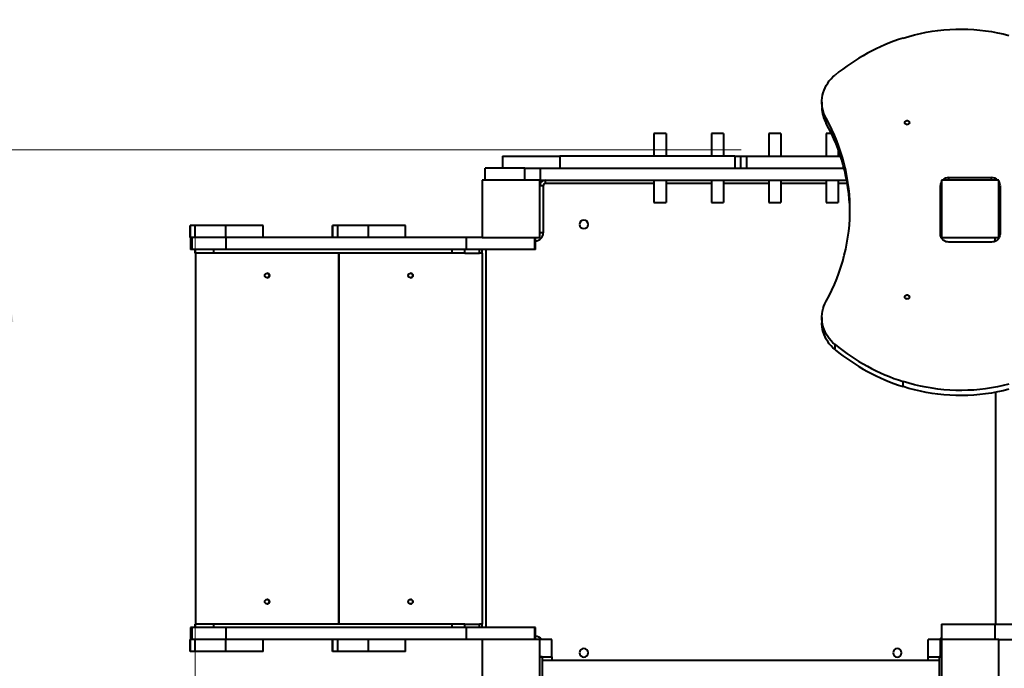
# Model space of a CAD drawing. Units: millimetres. Extents: x -1314 to 8455, y 7226 to 14292.
# Drawn here: x 1414 to 3129, y 11890 to 13019 of the extents above; entities that cross this region are included whole.
import ezdxf

# ---------------------------------------------------------------- set-up
doc = ezdxf.new("R2010")
doc.units = ezdxf.units.MM
doc.layers.add('DiKom', color=7, linetype='Continuous', lineweight=0)
doc.styles.add('style1', font='arialbd.ttf', dxfattribs={"width": 0.8})
doc.dimstyles.new('1-50', dxfattribs={"dimtxt": 600, "dimasz": 300, "dimexe": 100, "dimexo": 0, "dimgap": 300, "dimtad": 1, "dimtxsty": 'style1', "dimcen": 200, "dimclrd": 7, "dimclre": 7, "dimclrt": 7, "dimadec": 1, "dimazin": 2, "dimtfac": 1, "dimtmove": 0, "dimatfit": 2, "dimfxl": 1, "dimlwd": 25, "dimlwe": 18, "dimarcsym": 0})

# ---------------------------------------------------------------- blocks, each defined once
blk = doc.blocks.new('*D81')
at = {"layer": 'Defpoints', "color": 0, "transparency": 16777216}
for p in [(1719.5, 12642.6), (4043.6, 11945.4), (4043.6, 9206.7)]:
    blk.add_point(p, dxfattribs=at)
at = {"layer": 'DiKom', "color": 7, "lineweight": 18, "transparency": 16777216}
for p, q in [((1719.5, 12642.6), (1719.5, 9106.7)), ((4043.6, 11945.4), (4043.6, 9106.7))]:
    blk.add_line(p, q, dxfattribs=at)
at = {"layer": 'DiKom', "color": 7, "lineweight": 25, "transparency": 16777216}
blk.add_line((2019.5, 9206.7), (3743.6, 9206.7), dxfattribs=at)
at = {"layer": 'DiKom', "color": 7, "transparency": 16777216}
for points in [[(2019.5, 9256.7), (2019.5, 9156.7), (1719.5, 9206.7)], [(3743.6, 9256.7), (3743.6, 9156.7), (4043.6, 9206.7)]]:
    blk.add_solid(points, dxfattribs=at)
at = {"layer": 'DiKom', "color": 7, "transparency": 16777216, "insert": (2731.6, 9813), "char_height": 600, "attachment_point": 5, "style": 'style1'}
blk.add_mtext('2350', dxfattribs=at)
blk = doc.blocks.new('*D82')
at = {"layer": 'Defpoints', "color": 0, "transparency": 16777216}
for p in [(-314.2, 14292.3), (1119.5, 14292.3), (2120.5, 8592.3)]:
    blk.add_point(p, dxfattribs=at)
at = {"layer": 'DiKom', "color": 7, "lineweight": 18, "transparency": 16777216}
for p, q in [((1119.5, 14292.3), (-414.2, 14292.3)), ((2120.5, 8592.3), (-414.2, 8592.3))]:
    blk.add_line(p, q, dxfattribs=at)
at = {"layer": 'DiKom', "color": 7, "lineweight": 25, "transparency": 16777216}
blk.add_line((-314.2, 8892.3), (-314.2, 13992.3), dxfattribs=at)
at = {"layer": 'DiKom', "color": 7, "transparency": 16777216}
for points in [[(-364.2, 13992.3), (-264.2, 13992.3), (-314.2, 14292.3)], [(-364.2, 8892.3), (-264.2, 8892.3), (-314.2, 8592.3)]]:
    blk.add_solid(points, dxfattribs=at)
at = {"layer": 'DiKom', "color": 7, "lineweight": 15, "transparency": 16777216, "insert": (-920.6, 11630.4), "char_height": 600, "attachment_point": 5, "rotation": 90, "style": 'style1'}
blk.add_mtext('5700', dxfattribs=at)
blk = doc.blocks.new('*D84')
at = {"layer": 'Defpoints', "color": 0, "transparency": 16777216}
for p in [(1352.6, 12792.3), (2670.3, 12792.3), (2670.3, 10592.3)]:
    blk.add_point(p, dxfattribs=at)
at = {"layer": 'DiKom', "color": 7, "lineweight": 18, "transparency": 16777216}
for p, q in [((2670.3, 12792.3), (1252.6, 12792.3)), ((2670.3, 10592.3), (1252.6, 10592.3))]:
    blk.add_line(p, q, dxfattribs=at)
at = {"layer": 'DiKom', "color": 7, "lineweight": 25, "transparency": 16777216}
blk.add_line((1352.6, 10892.3), (1352.6, 12492.3), dxfattribs=at)
at = {"layer": 'DiKom', "color": 7, "transparency": 16777216}
for points in [[(1302.6, 12492.3), (1402.6, 12492.3), (1352.6, 12792.3)], [(1302.6, 10892.3), (1402.6, 10892.3), (1352.6, 10592.3)]]:
    blk.add_solid(points, dxfattribs=at)
at = {"layer": 'DiKom', "color": 7, "transparency": 16777216, "insert": (746.2, 11739.3), "char_height": 600, "attachment_point": 5, "rotation": 90, "style": 'style1'}
blk.add_mtext('2200', dxfattribs=at)

msp = doc.modelspace()

# ---------------------------------------------------------------- linework, layer by layer
at = {"layer": 'DiKom', "color": 7, "linetype": 'Continuous', "lineweight": 40}
for p, q in [((2811.074, 12875.592), (2811.074, 12866.712)), ((2818.48, 12838.315), (2818.48, 12847.194)), ((2539.523, 12820.558), (2518.523, 12820.558)), ((2518.523, 12820.558), (2518.523, 12819.648)), ((2518.523, 12819.648), (2518.523, 12781.558)), ((2539.523, 12820.558), (2539.523, 12819.648)), ((2539.523, 12819.648), (2539.523, 12781.558)), ((2639.523, 12820.558), (2618.523, 12820.558)), ((2618.523, 12820.558), (2618.523, 12819.648)), ((2618.523, 12819.648), (2618.523, 12781.558)), ((2639.523, 12820.558), (2639.523, 12819.648)), ((2639.523, 12819.648), (2639.523, 12781.558)), ((2739.523, 12820.558), (2718.523, 12820.558)), ((2718.523, 12820.558), (2718.523, 12819.648)), ((2718.523, 12819.648), (2718.523, 12781.558)), ((2739.523, 12820.558), (2739.523, 12819.648)), ((2739.523, 12819.648), (2739.523, 12781.558)), ((2827.624, 12820.558), (2818.523, 12820.558)), ((2818.523, 12820.558), (2818.523, 12819.648)), ((2818.523, 12819.648), (2818.523, 12781.558)), ((2254.523, 12781.558), (2254.523, 12760.558)), ((2254.523, 12781.558), (2354.523, 12781.558)), ((2354.523, 12781.558), (2354.523, 12760.558)), ((2659.523, 12781.558), (2354.523, 12781.558)), ((2659.523, 12781.558), (2659.523, 12760.558)), ((2659.523, 12781.558), (2669.523, 12781.558)), ((2669.523, 12781.558), (2669.523, 12760.558)), ((2669.523, 12781.558), (2669.523, 12760.558)), ((2669.523, 12781.558), (2679.523, 12781.558)), ((2679.523, 12781.558), (2679.523, 12760.558)), ((2679.523, 12781.558), (2843.368, 12781.558)), ((2839.523, 12792.493), (2839.523, 12781.558)), ((2224.523, 12739.558), (2224.523, 12760.558)), ((2293.792, 12760.558), (2224.523, 12760.558)), ((2293.792, 12739.558), (2293.792, 12760.558)), ((2293.792, 12760.558), (2320.758, 12760.558)), ((2320.758, 12739.558), (2320.758, 12760.558)), ((2320.758, 12760.558), (2849.576, 12760.558)), ((2219.523, 12739.558), (2219.523, 12639.558)), ((2319.523, 12739.558), (2219.523, 12739.558)), ((2319.523, 12739.558), (2320.758, 12739.558)), ((2319.523, 12639.558), (2319.523, 12739.558)), ((2325.523, 12729.558), (2319.523, 12729.558)), ((2320.758, 12739.558), (2854.3, 12739.558)), ((2325.523, 12729.558), (2325.523, 12647.558)), ((2329.523, 12733.558), (2329.523, 12739.558)), ((2518.523, 12733.558), (2329.523, 12733.558)), ((2518.523, 12739.558), (2518.523, 12700.558)), ((2539.523, 12739.558), (2539.523, 12700.558)), ((2618.523, 12733.558), (2539.523, 12733.558)), ((2618.523, 12739.558), (2618.523, 12700.558)), ((2639.523, 12739.558), (2639.523, 12700.558)), ((2718.523, 12733.558), (2639.523, 12733.558)), ((2718.523, 12739.558), (2718.523, 12700.558)), ((2739.523, 12739.558), (2739.523, 12700.558)), ((2818.523, 12733.558), (2739.523, 12733.558)), ((2818.523, 12739.558), (2818.523, 12700.558)), ((2839.523, 12739.558), (2839.523, 12700.558)), ((2855.385, 12733.558), (2839.523, 12733.558)), ((3017.523, 12645.339), (3017.523, 12730.453)), ((3019.523, 12739.558), (3019.523, 12639.558)), ((3119.523, 12739.558), (3019.523, 12739.558)), ((3032.523, 12744.046), (3106.523, 12744.046)), ((3032.523, 12739.558), (3032.523, 12744.046)), ((3106.523, 12739.558), (3106.523, 12744.046)), ((3119.523, 12639.558), (3119.523, 12739.558)), ((3121.523, 12730.453), (3121.523, 12645.339)), ((2518.523, 12700.558), (2539.523, 12700.558)), ((2618.523, 12700.558), (2639.523, 12700.558)), ((2718.523, 12700.558), (2739.523, 12700.558)), ((2818.523, 12700.558), (2839.523, 12700.558)), ((1710.408, 12660.558), (1710.408, 12639.558)), ((1710.414, 12660.558), (1710.408, 12660.558)), ((1710.414, 12639.558), (1710.414, 12660.558)), ((1710.416, 12660.558), (1710.414, 12660.558)), ((1710.416, 12639.558), (1710.416, 12660.558)), ((1719.259, 12660.558), (1710.416, 12660.558)), ((1719.259, 12639.558), (1719.259, 12660.558)), ((1772.802, 12660.558), (1719.259, 12660.558)), ((1772.802, 12639.558), (1772.802, 12660.558)), ((1837.64, 12660.558), (1772.802, 12660.558)), ((1837.64, 12639.558), (1837.64, 12660.558)), ((1958.699, 12660.558), (1958.699, 12639.558)), ((1958.705, 12660.558), (1958.699, 12660.558)), ((1958.705, 12639.558), (1958.705, 12660.558)), ((1958.707, 12660.558), (1958.705, 12660.558)), ((1958.707, 12639.558), (1958.707, 12660.558)), ((1967.55, 12660.558), (1958.707, 12660.558)), ((1967.55, 12639.558), (1967.55, 12660.558)), ((2021.093, 12660.558), (1967.55, 12660.558)), ((2021.093, 12639.558), (2021.093, 12660.558)), ((2085.931, 12660.558), (2021.093, 12660.558)), ((2085.931, 12639.558), (2085.931, 12660.558)), ((2325.523, 12647.558), (2319.523, 12647.558)), ((1710.414, 12639.558), (1710.408, 12639.558)), ((1710.416, 12639.558), (1710.414, 12639.558)), ((1711.026, 12639.558), (1710.416, 12639.558)), ((1711.026, 12639.558), (1711.026, 12618.558)), ((1713.691, 12639.558), (1711.03, 12639.558)), ((1719.259, 12639.558), (1713.691, 12639.558)), ((1713.771, 12618.558), (1713.771, 12639.558)), ((1772.802, 12639.558), (1719.259, 12639.558)), ((1794.136, 12639.558), (1772.802, 12639.558)), ((1773.055, 12618.558), (1773.055, 12639.558)), ((2191.961, 12639.558), (1794.136, 12639.558)), ((2191.961, 12618.558), (2191.961, 12639.558)), ((2219.523, 12639.558), (2191.961, 12639.558)), ((2219.523, 12639.558), (2319.523, 12639.558)), ((2310.969, 12618.558), (2310.969, 12639.558)), ((2311.902, 12618.558), (2311.902, 12639.558)), ((3019.523, 12638.558), (3019.523, 12639.558)), ((3019.523, 12639.558), (3119.523, 12639.558)), ((3106.523, 12631.746), (3032.523, 12631.746)), ((3112.573, 12639.558), (3112.573, 12632.901)), ((3119.523, 12638.558), (3119.523, 12639.558)), ((1713.771, 12618.558), (1711.026, 12618.558)), ((1773.055, 12618.558), (1713.771, 12618.558)), ((1719.522, 12612.558), (1719.522, 12618.558)), ((1719.522, 12612.558), (1719.523, 12612.558)), ((1719.523, 12612.558), (1719.523, 12618.558)), ((1719.523, 12612.558), (1719.523, 11966.558)), ((1720.685, 12612.558), (1719.523, 12612.558)), ((1719.523, 12612.558), (1719.523, 12612.558)), ((1719.523, 12612.558), (1719.523, 11966.558)), ((1751.799, 12612.558), (1720.685, 12612.558)), ((1751.799, 12612.558), (1751.799, 12618.558)), ((2167.216, 12612.558), (1751.799, 12612.558)), ((2191.961, 12618.558), (1773.055, 12618.558)), ((1969.523, 11966.558), (1969.523, 12612.558)), ((1969.526, 12612.558), (1969.526, 11966.558)), ((1969.526, 12612.558), (1969.526, 11966.558)), ((2167.216, 12612.558), (2167.216, 12618.558)), ((2188.772, 12612.558), (2167.216, 12612.558)), ((2188.772, 12612.558), (2188.772, 12618.558)), ((2188.772, 12612.558), (2214.523, 12612.558)), ((2310.969, 12618.558), (2191.961, 12618.558)), ((2214.523, 12612.558), (2214.523, 12618.558)), ((2219.523, 12612.558), (2214.523, 12612.558)), ((2219.523, 12612.558), (2219.523, 12618.558)), ((2219.523, 12612.558), (2219.523, 11966.558)), ((2225.523, 12618.558), (2225.523, 11960.558)), ((2311.902, 12618.558), (2310.969, 12618.558)), ((2811.074, 12500.2), (2811.074, 12491.321)), ((2833.971, 12444.397), (2833.971, 12453.276)), ((2952.747, 12380.009), (2952.747, 12388.888)), ((3113.502, 12370.061), (3113.502, 11966.558)), ((1711.026, 11960.558), (1711.026, 11939.558)), ((1713.771, 11960.558), (1711.026, 11960.558)), ((1713.771, 11939.558), (1713.771, 11960.558)), ((1773.055, 11960.558), (1713.771, 11960.558)), ((1719.522, 11960.558), (1719.522, 11966.558)), ((1719.522, 11966.558), (1719.523, 11966.558)), ((1719.523, 11966.558), (1720.685, 11966.558)), ((1719.523, 11966.558), (1719.523, 11966.558)), ((1719.523, 11960.558), (1719.523, 11966.558)), ((1751.799, 11966.558), (1720.685, 11966.558)), ((2167.216, 11966.558), (1751.799, 11966.558)), ((1751.799, 11960.558), (1751.799, 11966.558)), ((1773.055, 11939.558), (1773.055, 11960.558)), ((2191.961, 11960.558), (1773.055, 11960.558)), ((2188.772, 11966.558), (2167.216, 11966.558)), ((2167.216, 11960.558), (2167.216, 11966.558)), ((2188.772, 11966.558), (2214.523, 11966.558)), ((2188.772, 11960.558), (2188.772, 11966.558)), ((2191.961, 11939.558), (2191.961, 11960.558)), ((2310.969, 11960.558), (2191.961, 11960.558)), ((2219.523, 11966.558), (2214.523, 11966.558)), ((2214.523, 11960.558), (2214.523, 11966.558)), ((2219.523, 11960.558), (2219.523, 11966.558)), ((2310.969, 11939.558), (2310.969, 11960.558)), ((2311.902, 11960.558), (2310.969, 11960.558)), ((2311.902, 11939.558), (2311.902, 11960.558)), ((3019.523, 11966.558), (3019.523, 11939.558)), ((3019.523, 11966.558), (3112.573, 11966.558)), ((3112.573, 11966.558), (3112.573, 11939.558)), ((3112.573, 11966.558), (4032.454, 11966.558)), ((1710.408, 11939.558), (1710.408, 11918.558)), ((1710.414, 11939.558), (1710.408, 11939.558)), ((1710.414, 11918.558), (1710.414, 11939.558)), ((1710.416, 11939.558), (1710.414, 11939.558)), ((1710.416, 11918.558), (1710.416, 11939.558)), ((1711.026, 11939.558), (1710.416, 11939.558)), ((1713.691, 11939.558), (1711.03, 11939.558)), ((1719.259, 11939.558), (1713.691, 11939.558)), ((1719.259, 11918.558), (1719.259, 11939.558)), ((1772.802, 11939.558), (1719.259, 11939.558)), ((1772.802, 11918.558), (1772.802, 11939.558)), ((1794.136, 11939.558), (1772.802, 11939.558)), ((2191.961, 11939.558), (1794.136, 11939.558)), ((1837.64, 11918.558), (1837.64, 11939.558)), ((1958.699, 11939.558), (1958.699, 11918.558)), ((1958.705, 11918.558), (1958.705, 11939.558)), ((1958.707, 11918.558), (1958.707, 11939.558)), ((1967.55, 11918.558), (1967.55, 11939.558)), ((2021.093, 11918.558), (2021.093, 11939.558)), ((2085.931, 11918.558), (2085.931, 11939.558)), ((2219.523, 11939.558), (2191.961, 11939.558)), ((2219.523, 11939.558), (2219.523, 11839.558)), ((2219.523, 11939.558), (2219.523, 11839.558)), ((2319.523, 11939.558), (2219.523, 11939.558)), ((2319.523, 11939.558), (2319.523, 11943.047)), ((2340.523, 11939.558), (2319.523, 11939.558)), ((2319.523, 11839.558), (2319.523, 11939.558)), ((2340.523, 11909.559), (2340.523, 11939.558)), ((3017.523, 11939.558), (2996.523, 11939.558)), ((2996.523, 11909.559), (2996.523, 11939.558)), ((3017.523, 11909.559), (3017.523, 11939.558)), ((3019.523, 11939.558), (3019.523, 11839.558)), ((3119.523, 11939.558), (3019.523, 11939.558)), ((3119.523, 11939.558), (4032.454, 11939.558)), ((3119.523, 11839.558), (3119.523, 11939.558)), ((3017.523, 11931.558), (3019.523, 11931.558)), ((1710.414, 11918.558), (1710.408, 11918.558)), ((1710.416, 11918.558), (1710.414, 11918.558)), ((1719.259, 11918.558), (1710.416, 11918.558)), ((1772.802, 11918.558), (1719.259, 11918.558)), ((1837.64, 11918.558), (1772.802, 11918.558)), ((1958.705, 11918.558), (1958.699, 11918.558)), ((1958.707, 11918.558), (1958.705, 11918.558)), ((1967.55, 11918.558), (1958.707, 11918.558)), ((2021.093, 11918.558), (1967.55, 11918.558)), ((2085.931, 11918.558), (2021.093, 11918.558)), ((2319.523, 11909.559), (2340.523, 11909.559)), ((2323.523, 11909.558), (2319.523, 11909.558)), ((2323.523, 11909.558), (2323.523, 11869.558)), ((2340.523, 11909.559), (2340.523, 11903.058)), ((2996.523, 11909.559), (3017.523, 11909.559)), ((2996.523, 11903.058), (2996.523, 11909.559)), ((3019.523, 11909.558), (3015.523, 11909.558)), ((3015.523, 11909.558), (3015.523, 11869.558)), ((3017.523, 11909.559), (3017.523, 11909.558)), ((3015.523, 11903.058), (2323.523, 11903.058))]:
    msp.add_line(p, q, dxfattribs=at)
at = {"layer": 'DiKom', "color": 7, "linetype": 'Continuous', "lineweight": 40, "flags": 128}
for points in [[(2952.747, 12986.904), (2962.615, 12989.895), (2972.592, 12992.573), (2982.666, 12994.937), (2992.823, 12996.982), (3003.053, 12998.707), (3013.343, 13000.11), (3023.68, 13001.188), (3034.053, 13001.94), (3044.448, 13002.367), (3054.852, 13002.466), (3065.255, 13002.238), (3075.642, 13001.684), (3086.002, 13000.803), (3096.323, 12999.598), (3106.59, 12998.069), (3116.793, 12996.218), (3126.92, 12994.047), (3136.956, 12991.559)], [(2818.48, 12847.194), (2816.387, 12851.351), (2814.629, 12855.634), (2813.216, 12860.02), (2812.155, 12864.487), (2811.452, 12869.011), (2811.11, 12873.57), (2811.131, 12878.139), (2811.514, 12882.695), (2812.259, 12887.214), (2813.361, 12891.673), (2814.814, 12896.048), (2816.61, 12900.317), (2818.742, 12904.458), (2821.196, 12908.449), (2823.962, 12912.27), (2827.023, 12915.9), (2830.365, 12919.322), (2833.971, 12922.516)], [(2818.48, 12528.598), (2823.586, 12538.196), (2828.372, 12547.929), (2832.835, 12557.787), (2836.97, 12567.762), (2840.774, 12577.844), (2844.242, 12588.026), (2847.373, 12598.296), (2850.163, 12608.648), (2852.61, 12619.07), (2854.711, 12629.554), (2856.465, 12640.09), (2857.87, 12650.669), (2858.925, 12661.281), (2859.629, 12671.918), (2859.981, 12682.568), (2859.981, 12693.224), (2859.629, 12703.875), (2858.925, 12714.511), (2857.87, 12725.123), (2856.465, 12735.702), (2854.711, 12746.239), (2852.61, 12756.722), (2850.163, 12767.145), (2847.373, 12777.496), (2844.242, 12787.767), (2840.774, 12797.948), (2836.97, 12808.03), (2832.835, 12818.005), (2828.372, 12827.863), (2823.586, 12837.596), (2818.48, 12847.194)], [(2959.523, 12836.095), (2958.344, 12836.256), (2957.27, 12836.725), (2956.396, 12837.46), (2955.8, 12838.396), (2955.534, 12839.449), (2955.623, 12840.527), (2956.059, 12841.532), (2956.803, 12842.377), (2957.788, 12842.986), (2958.927, 12843.304), (2960.119, 12843.304), (2961.259, 12842.986), (2962.244, 12842.377), (2962.987, 12841.532), (2963.423, 12840.527), (2963.512, 12839.449), (2963.247, 12838.396), (2962.651, 12837.46), (2961.776, 12836.725), (2960.702, 12836.256), (2959.523, 12836.095)], [(3032.523, 12631.746), (3030.177, 12631.914), (3027.888, 12632.412), (3025.713, 12633.228), (3023.706, 12634.342), (3021.917, 12635.728), (3020.388, 12637.349), (3019.158, 12639.168), (3018.257, 12641.139), (3017.708, 12643.213), (3017.523, 12645.339)], [(3121.523, 12645.339), (3121.339, 12643.213), (3120.789, 12641.139), (3119.888, 12639.168), (3118.658, 12637.349), (3117.13, 12635.728), (3115.34, 12634.342), (3113.333, 12633.228), (3111.158, 12632.412), (3108.87, 12631.914), (3106.523, 12631.746)], [(2959.523, 12532.448), (2958.344, 12532.609), (2957.27, 12533.077), (2956.396, 12533.812), (2955.8, 12534.748), (2955.534, 12535.801), (2955.623, 12536.879), (2956.059, 12537.885), (2956.803, 12538.729), (2957.788, 12539.338), (2958.927, 12539.657), (2960.119, 12539.657), (2961.259, 12539.338), (2962.244, 12538.729), (2962.987, 12537.885), (2963.423, 12536.879), (2963.512, 12535.801), (2963.247, 12534.748), (2962.651, 12533.812), (2961.776, 12533.077), (2960.702, 12532.609), (2959.523, 12532.448)], [(2833.971, 12453.276), (2830.365, 12456.471), (2827.023, 12459.892), (2823.962, 12463.522), (2821.196, 12467.343), (2818.742, 12471.334), (2816.61, 12475.475), (2814.814, 12479.744), (2813.361, 12484.12), (2812.259, 12488.578), (2811.514, 12493.097), (2811.131, 12497.653), (2811.11, 12502.222), (2811.452, 12506.781), (2812.155, 12511.306), (2813.216, 12515.772), (2814.629, 12520.159), (2816.387, 12524.441), (2818.48, 12528.598)], [(2833.971, 12444.397), (2830.365, 12447.591), (2827.023, 12451.012), (2823.962, 12454.643), (2821.196, 12458.463), (2818.742, 12462.454), (2816.61, 12466.595), (2814.814, 12470.865), (2813.361, 12475.24), (2812.259, 12479.699), (2811.514, 12484.218), (2811.131, 12488.774), (2811.074, 12491.321)], [(3136.956, 12384.233), (3126.92, 12381.745), (3116.793, 12379.575), (3106.59, 12377.724), (3096.323, 12376.195), (3086.002, 12374.989), (3075.642, 12374.108), (3065.255, 12373.554), (3054.852, 12373.326), (3044.448, 12373.426), (3034.053, 12373.852), (3023.68, 12374.605), (3013.343, 12375.683), (3003.053, 12377.085), (2992.823, 12378.81), (2982.666, 12380.856), (2972.592, 12383.219), (2962.615, 12385.898), (2952.747, 12388.888)], [(3136.956, 12375.353), (3126.92, 12372.866), (3116.793, 12370.695), (3106.59, 12368.844), (3096.323, 12367.315), (3086.002, 12366.109), (3075.642, 12365.229), (3065.255, 12364.674), (3054.852, 12364.446), (3044.448, 12364.546), (3034.053, 12364.972), (3023.68, 12365.725), (3013.343, 12366.803), (3003.053, 12368.206), (2992.823, 12369.931), (2982.666, 12371.976), (2972.592, 12374.339), (2962.615, 12377.018), (2952.747, 12380.009)], [(3016.081, 11939.558), (3017.624, 11941.458), (3019.523, 11943.001)]]:
    msp.add_lwpolyline(points, dxfattribs=at)
at = {"layer": 'DiKom', "color": 7, "linetype": 'Continuous', "lineweight": 40, "extrusion": (8.86023e-15, 3.76823e-15, -1)}
for centre in [(-2396.523, 12662.558), (-2396.523, 11916.558), (-2942.523, 11916.558)]:
    msp.add_circle(centre, 7.5, dxfattribs=at)
at = {"layer": 'DiKom', "color": 7, "linetype": 'Continuous', "lineweight": 40, "extrusion": (2.8163e-06, -3.42641e-15, 1)}
for centre in [(1844.523, 12573.558, 0.005), (1844.523, 12005.558, 0.005)]:
    msp.add_circle(centre, 4, dxfattribs=at)
at = {"layer": 'DiKom', "color": 7, "linetype": 'Continuous', "lineweight": 40, "extrusion": (2.8163e-06, -3.40099e-15, 1)}
for centre in [(2094.526, 12573.558, 0.006), (2094.526, 12005.558, 0.006)]:
    msp.add_circle(centre, 4, dxfattribs=at)
at = {"layer": 'DiKom', "color": 7, "linetype": 'Continuous', "lineweight": 40}
for centre, radius, start, end in [((3061.208, 12644.688), 358.992, 107.585386, 129.270895), ((2869.44, 12866.794), 58.378, 181.166937, 209.199313), ((2531.419, 12678.22), 328.687, 1.485332, 29.148517), ((2329.523, 12729.558), 10, 90, 180), ((2329.523, 12729.558), 4, 90, 180), ((3030.202, 12730.392), 12.683, 147.348713, 178.521377), ((3030.202, 12721.512), 12.683, 147.348713, 178.521377), ((3032.345, 12728.386), 15.661, 89.346396, 134.406247), ((3106.702, 12728.386), 15.661, 45.593753, 90.653604), ((3108.845, 12730.392), 12.683, 1.478623, 32.651287), ((3108.845, 12721.512), 12.683, 1.478623, 32.651287), ((2311.561, 12647.538), 13.962, 271.401369, 0.08437), ((1844.523, 12573.558), 4, 270, 90), ((2094.526, 12573.558), 4, 270, 90), ((3061.208, 12731.104), 358.992, 230.729105, 252.414614), ((3061.208, 12722.224), 358.992, 230.729105, 252.414614), ((1844.523, 12005.558), 4, 270, 90), ((2094.526, 12005.558), 4, 270, 90), ((2311.635, 11931.775), 13.751, 34.518308, 88.88725)]:
    msp.add_arc(centre, radius, start, end, dxfattribs=at)

# ---------------------------------------------------------------- dimensions: what is measured, and where the dimension line sits
at = {"layer": 'DiKom', "color": 3, "lineweight": 15}
dim = msp.add_linear_dim(base=(-314.212, 14292.297), p1=(2120.526, 8592.297), p2=(1119.523, 14292.297), angle=90, dimstyle='1-50', dxfattribs=at)
dim.commit()
dim.dimension.update_dxf_attribs({"geometry": '*D82', "text_midpoint": (-314.212, 11630.443), "dimtype": 160})
at = {"layer": 'DiKom'}
dim = msp.add_linear_dim(base=(1352.592, 12792.297), p1=(2670.254, 10592.297), p2=(2670.254, 12792.297), angle=90, dimstyle='1-50', dxfattribs=at)
dim.commit()
dim.dimension.update_dxf_attribs({"geometry": '*D84', "text_midpoint": (1352.592, 11739.291), "dimtype": 160})
dim = msp.add_linear_dim(base=(4043.634, 9206.682), p1=(1719.52, 12642.558), p2=(4043.634, 11945.407), text='2350', dimstyle='1-50', dxfattribs=at)
dim.commit()
dim.dimension.update_dxf_attribs({"geometry": '*D81', "text_midpoint": (2731.577, 9206.682), "dimtype": 160})

doc.saveas('drawing.dxf')
